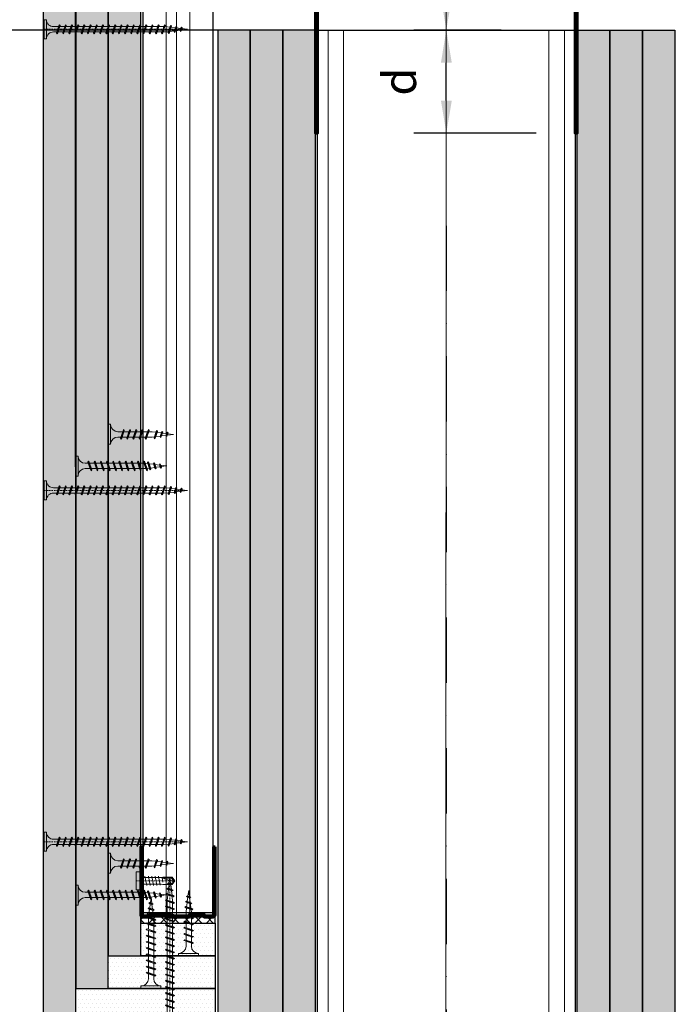
# Model space of a CAD drawing. Units: inches. Extents: x -24020 to 84410, y -44097 to 7608.
# Drawn here: x 3965 to 4217, y -26954 to -26576 of the extents above; entities that cross this region are included whole.
import ezdxf
from ezdxf import colors
from ezdxf.entities.mleader import LeaderData, LeaderLine
from ezdxf.math import Vec2, Vec3

# ---------------------------------------------------------------- set-up
doc = ezdxf.new("R2010")
doc.units = ezdxf.units.IN
doc.header["$MEASUREMENT"] = 0
doc.linetypes.add('AUSGEZOGEN', pattern=[0])
doc.linetypes.add('DASHDOT', pattern=[1, 0.5, -0.25, 0, -0.25])
for name, color, linetype, lineweight in [('S_AXE', 103, 'DASHDOT', 13), ('S_IZOLATIE', 50, 'Continuous', 15), ('S_PIESA 2', 11, 'Continuous', 25), ('S_PIESA 3', 107, 'Continuous', 60), ('S_PIESA 5', 40, 'Continuous', 60), ('S_PLACI NIDA', 1, 'Continuous', 30), ('S_PROFIL 1', 170, 'Continuous', 60), ('S_PROFIL 2', 252, 'Continuous', 60), ('S_SURUBURI DIBLURI', 30, 'Continuous', 18), ('S_TEXT', 7, 'Continuous', 13)]:
    doc.layers.add(name, color=color, linetype=linetype, lineweight=lineweight)
doc.styles.add('1_5 RUBRIK', font='txt', dxfattribs={"height": 12.75})
doc.linetypes.add('BATTING', pattern='A,0.0001,-0.1,[134,ltypeshp.shx,S=0.1,R=0,X=-0.1,Y=0],-0.2,[134,ltypeshp.shx,S=0.1,R=180,X=0.1,Y=0],-0.1', length=0.4001)
doc.dimstyles.new('1_5 DIM', dxfattribs={"dimscale": 5, "dimtxt": 12.75, "dimasz": 2.5, "dimexe": 2.5, "dimexo": 3, "dimgap": 1, "dimtad": 1, "dimzin": 9, "dimdsep": 46, "dimtxsty": '1_5 RUBRIK', "dimcen": 2.5, "dimdle": 0.025, "dimclrt": 256, "dimazin": 2, "dimtfac": 1, "dimtix": 1, "dimtmove": 2, "dimatfit": 1, "dimfxl": 5, "dimtolj": 1, "dimtzin": 9, "dimarcsym": 0})
pattern_1 = [(0, (1500.9516, 0), (0.78125, 1.5625), [0, -1.5625])]

# ---------------------------------------------------------------- blocks, each defined once
blk = doc.blocks.new('NIDA Metal UW 80x100x80 0_8mm - s')
at = {"layer": 'S_PIESA 3'}
blk.add_lwpolyline([(1669.43, 1067.13), (1669.43, 1146.13), (1670.23, 1146.13), (1670.23, 1067.13, 0.414214), (1670.43, 1066.93), (1768.83, 1066.93, 0.414214), (1769.03, 1067.13), (1769.03, 1146.13), (1769.83, 1146.13), (1769.83, 1067.13, -0.414214), (1768.83, 1066.13), (1670.43, 1066.13, -0.414214)], format="xyb", close=True, dxfattribs=at)
blk = doc.blocks.new('*D547')
at = {"layer": 'Defpoints', "color": 0, "transparency": 16777216}
for p in [(3873.58, -26534.96), (4078.68, -26534.96), (4066.18, -26579.96)]:
    blk.add_point(p, dxfattribs=at)
at = {"layer": 'S_TEXT', "color": 0, "lineweight": -2, "transparency": 16777216}
for p, q in [((4063.68, -26534.96), (3861.08, -26534.96)), ((3873.58, -26567.46), (3873.58, -26547.46)), ((4051.18, -26579.96), (3861.08, -26579.96))]:
    blk.add_line(p, q, dxfattribs=at)
at = {"layer": 'S_TEXT', "color": 0, "transparency": 16777216}
for points in [[(3871.49, -26547.46), (3875.66, -26547.46), (3873.58, -26534.96)], [(3871.49, -26567.46), (3875.66, -26567.46), (3873.58, -26579.96)]]:
    blk.add_solid(points, dxfattribs=at)
at = {"layer": 'S_TEXT', "lineweight": 13, "transparency": 16777216, "insert": (3859.62, -26557.46), "char_height": 12.75, "attachment_point": 5, "rotation": 90, "style": '1_5 RUBRIK'}
blk.add_mtext('\\A1;c', dxfattribs=at)
blk = doc.blocks.new('*D548')
at = {"layer": 'Defpoints', "color": 0, "transparency": 16777216}
for p in [(3873.58, -26579.96), (4013.77, -26579.96), (4066.18, -26970.08)]:
    blk.add_point(p, dxfattribs=at)
at = {"layer": 'S_TEXT', "color": 0, "lineweight": -2, "transparency": 16777216}
for p, q in [((3998.77, -26579.96), (3861.08, -26579.96)), ((3873.58, -26957.58), (3873.58, -26592.46)), ((4051.18, -26970.08), (3861.08, -26970.08))]:
    blk.add_line(p, q, dxfattribs=at)
at = {"layer": 'S_TEXT', "color": 0, "transparency": 16777216}
for points in [[(3871.49, -26592.46), (3875.66, -26592.46), (3873.58, -26579.96)], [(3871.49, -26957.58), (3875.66, -26957.58), (3873.58, -26970.08)]]:
    blk.add_solid(points, dxfattribs=at)
at = {"layer": 'S_TEXT', "lineweight": 13, "transparency": 16777216, "insert": (3813.01, -26757.46), "char_height": 12.75, "width": 1810.0941, "attachment_point": 5, "rotation": 90, "style": '1_5 RUBRIK'}
blk.add_mtext('\\A1;>300mm\\PNu se vor fixa\\P placile NIDA de structura \\Pmetalica a peretelui', dxfattribs=at)
blk = doc.blocks.new('*D549')
at = {"layer": 'Defpoints', "color": 0, "transparency": 16777216}
for p in [(4128.88, -26540.46), (4164.86, -26540.46), (4164.86, -26579.96)]:
    blk.add_point(p, dxfattribs=at)
at = {"layer": 'S_TEXT', "color": 0, "lineweight": -2, "transparency": 16777216}
for p, q in [((4149.86, -26540.46), (4116.38, -26540.46)), ((4128.88, -26567.46), (4128.88, -26552.96)), ((4149.86, -26579.96), (4116.38, -26579.96))]:
    blk.add_line(p, q, dxfattribs=at)
at = {"layer": 'S_TEXT', "color": 0, "transparency": 16777216}
for points in [[(4126.8, -26552.96), (4130.97, -26552.96), (4128.88, -26540.46)], [(4126.8, -26567.46), (4130.97, -26567.46), (4128.88, -26579.96)]]:
    blk.add_solid(points, dxfattribs=at)
at = {"layer": 'S_TEXT', "lineweight": 13, "transparency": 16777216, "insert": (4109.79, -26560.21), "char_height": 12.75, "attachment_point": 5, "rotation": 90, "style": '1_5 RUBRIK'}
blk.add_mtext('\\A1;c', dxfattribs=at)
blk = doc.blocks.new('*D550')
at = {"layer": 'Defpoints', "color": 0, "transparency": 16777216}
for p in [(4128.88, -26579.96), (4164.86, -26579.96), (4178.28, -26619.46)]:
    blk.add_point(p, dxfattribs=at)
at = {"layer": 'S_TEXT', "color": 0, "lineweight": -2, "transparency": 16777216}
for p, q in [((4149.86, -26579.96), (4116.38, -26579.96)), ((4128.88, -26606.96), (4128.88, -26592.46)), ((4163.28, -26619.46), (4116.38, -26619.46))]:
    blk.add_line(p, q, dxfattribs=at)
at = {"layer": 'S_TEXT', "color": 0, "transparency": 16777216}
for points in [[(4126.8, -26592.46), (4130.97, -26592.46), (4128.88, -26579.96)], [(4126.8, -26606.96), (4130.97, -26606.96), (4128.88, -26619.46)]]:
    blk.add_solid(points, dxfattribs=at)
at = {"layer": 'S_TEXT', "lineweight": 13, "transparency": 16777216, "insert": (4110.91, -26599.71), "char_height": 12.75, "attachment_point": 5, "rotation": 90, "style": '1_5 RUBRIK'}
blk.add_mtext('\\A1;d', dxfattribs=at)
blk = doc.blocks.new('*D551')
at = {"layer": 'Defpoints', "color": 0, "transparency": 16777216}
for p in [(3951.43, -26579.96), (4053.68, -26579.96), (3986.68, -26959.96)]:
    blk.add_point(p, dxfattribs=at)
at = {"layer": 'S_TEXT', "color": 0, "lineweight": -2, "transparency": 16777216}
for p, q in [((4038.68, -26579.96), (3938.93, -26579.96)), ((3951.43, -26947.46), (3951.43, -26592.46)), ((3971.68, -26959.96), (3938.93, -26959.96))]:
    blk.add_line(p, q, dxfattribs=at)
at = {"layer": 'S_TEXT', "color": 0, "transparency": 16777216}
for points in [[(3949.34, -26592.46), (3953.51, -26592.46), (3951.43, -26579.96)], [(3949.34, -26947.46), (3953.51, -26947.46), (3951.43, -26959.96)]]:
    blk.add_solid(points, dxfattribs=at)
at = {"layer": 'S_TEXT', "lineweight": 13, "transparency": 16777216, "insert": (3907.21, -26757.09), "char_height": 12.75, "attachment_point": 5, "rotation": 90, "style": '1_5 RUBRIK'}
blk.add_mtext('\\A1;Suprapunere placari\\Pcu gips-carton\\Pmin 300 mm', dxfattribs=at)
blk = doc.blocks.new('AF 212x25')
at = {"layer": 'S_SURUBURI DIBLURI', "linetype": 'AUSGEZOGEN', "lineweight": 13}
for p, q in [((64435.2, -14724.2), (64436.11, -14724.2)), ((64435.2, -14731.84), (64435.2, -14724.2)), ((64436.11, -14724.2), (64436.11, -14731.84)), ((64436.11, -14724.31), (64436.11, -14724.2)), ((64438.85, -14727.05), (64451.98, -14727.05)), ((64439.91, -14729.54), (64440.88, -14726.67)), ((64440.17, -14729.9), (64441.09, -14726.25)), ((64441.35, -14726.6), (64440.39, -14729.47)), ((64441.09, -14726.25), (64440.88, -14726.67)), ((64441.09, -14726.25), (64441.35, -14726.6)), ((64441.2, -14727.05), (64443.12, -14727.05)), ((64442.28, -14729.54), (64443.25, -14726.67)), ((64442.55, -14729.9), (64443.46, -14726.25)), ((64443.73, -14726.6), (64442.76, -14729.47)), ((64443.46, -14726.25), (64443.25, -14726.67)), ((64443.46, -14726.25), (64443.73, -14726.6)), ((64444.66, -14729.54), (64445.62, -14726.67)), ((64444.92, -14729.9), (64445.83, -14726.25)), ((64446.1, -14726.6), (64445.14, -14729.47)), ((64445.83, -14726.25), (64445.62, -14726.67)), ((64445.83, -14726.25), (64446.1, -14726.6)), ((64445.95, -14727.05), (64447.87, -14727.05)), ((64447.03, -14729.54), (64448, -14726.67)), ((64447.29, -14729.9), (64448.21, -14726.25)), ((64448.47, -14726.6), (64447.51, -14729.47)), ((64448.21, -14726.25), (64448, -14726.67)), ((64448.21, -14726.25), (64448.47, -14726.6)), ((64449.4, -14729.54), (64450.37, -14726.67)), ((64449.67, -14729.9), (64450.58, -14726.25)), ((64450.85, -14726.6), (64449.88, -14729.47)), ((64450.58, -14726.25), (64450.37, -14726.67)), ((64450.58, -14726.25), (64450.85, -14726.6)), ((64451.98, -14727.05), (64453.49, -14727.24)), ((64452.78, -14729.35), (64453.57, -14726.99)), ((64453.78, -14726.57), (64453.04, -14729.71)), ((64453.26, -14729.27), (64454.05, -14726.92)), ((64453.78, -14726.57), (64453.57, -14726.99)), ((64453.78, -14726.57), (64454.05, -14726.92)), ((64453.92, -14727.29), (64455.55, -14727.5)), ((64455.61, -14727.32), (64455.07, -14728.92)), ((64455.34, -14729.28), (64455.82, -14726.91)), ((64456.08, -14727.26), (64455.55, -14728.84)), ((64455.82, -14726.91), (64455.61, -14727.32)), ((64455.82, -14726.91), (64456.08, -14727.26)), ((64457.63, -14728.85), (64457.86, -14727.21)), ((64457.86, -14727.21), (64457.66, -14727.63)), ((64457.86, -14727.21), (64458.13, -14727.56)), ((64438.85, -14729.1), (64451.98, -14729.1)), ((64440.17, -14729.9), (64439.91, -14729.54)), ((64440.17, -14729.9), (64440.39, -14729.47)), ((64440.51, -14729.1), (64442.43, -14729.1)), ((64442.55, -14729.9), (64442.28, -14729.54)), ((64442.55, -14729.9), (64442.76, -14729.47)), ((64444.92, -14729.9), (64444.66, -14729.54)), ((64444.92, -14729.9), (64445.14, -14729.47)), ((64445.26, -14729.1), (64447.18, -14729.1)), ((64447.29, -14729.9), (64447.03, -14729.54)), ((64447.29, -14729.9), (64447.51, -14729.47)), ((64449.67, -14729.9), (64449.4, -14729.54)), ((64449.67, -14729.9), (64449.88, -14729.47)), ((64452.9, -14728.99), (64451.86, -14729.12)), ((64453.04, -14729.71), (64452.78, -14729.35)), ((64453.04, -14729.71), (64453.26, -14729.27)), ((64455.14, -14728.71), (64453.37, -14728.93)), ((64455.34, -14729.28), (64455.07, -14728.92)), ((64455.34, -14729.28), (64455.55, -14728.84)), ((64455.62, -14728.65), (64457.39, -14728.43)), ((64455.99, -14727.55), (64457.61, -14727.75)), ((64457.37, -14728.49), (64457.66, -14727.63)), ((64457.63, -14728.85), (64457.37, -14728.49)), ((64457.63, -14728.85), (64457.84, -14728.42)), ((64458.13, -14727.56), (64457.84, -14728.42)), ((64460.2, -14728.08), (64457.86, -14728.37)), ((64458.05, -14727.81), (64460.2, -14728.08))]:
    blk.add_line(p, q, dxfattribs=at)
at = {"layer": 'S_SURUBURI DIBLURI', "linetype": 'Continuous', "lineweight": 0}
blk.add_line((64436.11, -14731.84), (64435.2, -14731.84), dxfattribs=at)
at = {"layer": 'S_SURUBURI DIBLURI', "linetype": 'AUSGEZOGEN', "lineweight": 13}
for centre, start, end in [((64438.85, -14724.31), 180, 270), ((64438.85, -14731.84), 90, 180)]:
    blk.add_arc(centre, 2.74, start, end, dxfattribs=at)
blk = doc.blocks.new('Profil NIDA standard UD 30 - s')
at = {"layer": 'S_PIESA 5'}
blk.add_lwpolyline([(-76.98, 846.53), (-76.98, 820.53, 0.414214), (-75.98, 819.53), (-72.98, 819.53), (-72.18, 820.33), (-67.78, 820.33), (-66.98, 819.53), (-58.48, 819.53), (-57.68, 820.33), (-53.28, 820.33), (-52.48, 819.53), (-49.48, 819.53, 0.414214), (-48.48, 820.53), (-48.48, 846.53), (-49.08, 846.53), (-49.08, 820.53, -0.414214), (-49.48, 820.13), (-52.23, 820.13), (-53.03, 820.93), (-57.93, 820.93), (-58.73, 820.13), (-66.73, 820.13), (-67.53, 820.93), (-72.43, 820.93), (-73.23, 820.13), (-75.98, 820.13, -0.414214), (-76.38, 820.53), (-76.38, 846.53)], format="xyb", close=True, dxfattribs=at)
blk = doc.blocks.new('FLAT HEAD 4.2X13')
at = {"layer": 'S_AXE'}
blk.add_line((23170.21, 3694.55), (23155.45, 3694.55), dxfattribs=at)
at = {"layer": 'S_SURUBURI DIBLURI', "flags": 128}
blk.add_lwpolyline([(23170.21, 3698), (23170.21, 3691.1), (23170.21, 3691.1), (23170.21, 3691.1), (23170.21, 3691.1), (23168.45, 3691.1), (23168.45, 3698)], close=True, dxfattribs=at)
for points in [[(23168.45, 3692.73, 0.414214), (23167.95, 3693.23), (23160.58, 3693.23), (23159.99, 3693.15), (23156.43, 3693.15), (23155.45, 3694.55), (23156.43, 3695.95), (23159.99, 3695.95), (23160.64, 3695.87), (23167.95, 3695.87, 0.414214), (23168.45, 3696.37)], [(23156.43, 3695.95, -0.520567), (23155.45, 3694.55)], [(23160.58, 3693.23, 0.126438), (23155.45, 3694.55)]]:
    blk.add_lwpolyline(points, format="xyb", dxfattribs=at)
for points in [[(23160.06, 3693.5), (23156.61, 3693.5), (23155.88, 3694.54)], [(23156.61, 3693.5), (23156.43, 3693.15)], [(23160.31, 3693.38), (23159.99, 3695.05)], [(23161.66, 3692.84), (23161.03, 3696.23)], [(23162.29, 3696.3), (23162.94, 3692.8)], [(23163.59, 3696.3), (23164.24, 3692.8)], [(23164.89, 3696.3), (23165.54, 3692.8)], [(23166.19, 3696.3), (23166.84, 3692.8)], [(23167.61, 3694.3), (23167.49, 3696.3)]]:
    blk.add_lwpolyline(points, dxfattribs=at)
blk = doc.blocks.new('AF 212x35')
at = {"layer": 'S_SURUBURI DIBLURI', "linetype": 'AUSGEZOGEN', "lineweight": 13}
for p, q in [((64435.2, -14672.37), (64436.11, -14672.37)), ((64435.2, -14680.01), (64435.2, -14672.37)), ((64436.11, -14672.37), (64436.11, -14680.01)), ((64436.11, -14672.48), (64436.11, -14672.37)), ((64440.17, -14678.07), (64441.09, -14674.42)), ((64441.09, -14674.42), (64440.88, -14674.84)), ((64441.09, -14674.42), (64441.35, -14674.77)), ((64442.55, -14678.07), (64443.46, -14674.42)), ((64443.46, -14674.42), (64443.25, -14674.84)), ((64443.46, -14674.42), (64443.73, -14674.77)), ((64444.92, -14678.07), (64445.83, -14674.42)), ((64445.83, -14674.42), (64445.62, -14674.84)), ((64445.83, -14674.42), (64446.1, -14674.77)), ((64447.29, -14678.07), (64448.21, -14674.42)), ((64448.21, -14674.42), (64448, -14674.84)), ((64448.21, -14674.42), (64448.47, -14674.77)), ((64449.67, -14678.07), (64450.58, -14674.42)), ((64450.58, -14674.42), (64450.37, -14674.84)), ((64450.58, -14674.42), (64450.85, -14674.77)), ((64452.04, -14678.07), (64452.95, -14674.42)), ((64452.95, -14674.42), (64452.74, -14674.84)), ((64452.95, -14674.42), (64453.22, -14674.77)), ((64454.41, -14678.07), (64455.32, -14674.42)), ((64455.32, -14674.42), (64455.12, -14674.84)), ((64455.32, -14674.42), (64455.59, -14674.77)), ((64456.78, -14678.07), (64457.7, -14674.42)), ((64457.7, -14674.42), (64457.49, -14674.84)), ((64457.7, -14674.42), (64457.96, -14674.77)), ((64459.16, -14678.07), (64460.07, -14674.42)), ((64460.07, -14674.42), (64459.86, -14674.84)), ((64460.07, -14674.42), (64460.34, -14674.77)), ((64461.53, -14678.07), (64462.44, -14674.42)), ((64462.44, -14674.42), (64462.23, -14674.84)), ((64462.44, -14674.42), (64462.71, -14674.77)), ((64438.85, -14675.22), (64454.99, -14675.22)), ((64438.85, -14677.27), (64454.3, -14677.27)), ((64439.91, -14677.71), (64440.88, -14674.84)), ((64440.17, -14678.07), (64439.91, -14677.71)), ((64440.17, -14678.07), (64440.39, -14677.64)), ((64441.35, -14674.77), (64440.39, -14677.64)), ((64440.51, -14677.27), (64442.43, -14677.27)), ((64441.2, -14675.22), (64443.12, -14675.22)), ((64442.28, -14677.71), (64443.25, -14674.84)), ((64442.55, -14678.07), (64442.28, -14677.71)), ((64442.55, -14678.07), (64442.76, -14677.64)), ((64443.73, -14674.77), (64442.76, -14677.64)), ((64444.66, -14677.71), (64445.62, -14674.84)), ((64444.92, -14678.07), (64444.66, -14677.71)), ((64444.92, -14678.07), (64445.14, -14677.64)), ((64446.1, -14674.77), (64445.14, -14677.64)), ((64445.26, -14677.27), (64447.18, -14677.27)), ((64445.95, -14675.22), (64447.87, -14675.22)), ((64447.03, -14677.71), (64448, -14674.84)), ((64447.29, -14678.07), (64447.03, -14677.71)), ((64447.29, -14678.07), (64447.51, -14677.64)), ((64448.47, -14674.77), (64447.51, -14677.64)), ((64449.4, -14677.71), (64450.37, -14674.84)), ((64449.67, -14678.07), (64449.4, -14677.71)), ((64449.67, -14678.07), (64449.88, -14677.64)), ((64450.85, -14674.77), (64449.88, -14677.64)), ((64450, -14677.27), (64451.92, -14677.27)), ((64450.69, -14675.22), (64452.61, -14675.22)), ((64451.78, -14677.71), (64452.74, -14674.84)), ((64452.04, -14678.07), (64451.78, -14677.71)), ((64452.04, -14678.07), (64452.25, -14677.64)), ((64453.22, -14674.77), (64452.25, -14677.64)), ((64454.15, -14677.71), (64455.12, -14674.84)), ((64454.41, -14678.07), (64454.15, -14677.71)), ((64454.41, -14678.07), (64454.63, -14677.64)), ((64455.59, -14674.77), (64454.63, -14677.64)), ((64454.75, -14677.27), (64456.67, -14677.27)), ((64455.44, -14675.22), (64457.36, -14675.22)), ((64456.52, -14677.71), (64457.49, -14674.84)), ((64456.78, -14678.07), (64456.52, -14677.71)), ((64456.78, -14678.07), (64457, -14677.64)), ((64457.96, -14674.77), (64457, -14677.64)), ((64457.12, -14677.27), (64459.04, -14677.27)), ((64457.81, -14675.22), (64459.73, -14675.22)), ((64458.9, -14677.71), (64459.86, -14674.84)), ((64459.16, -14678.07), (64458.9, -14677.71)), ((64459.16, -14678.07), (64459.37, -14677.64)), ((64460.34, -14674.77), (64459.37, -14677.64)), ((64459.5, -14677.27), (64461.42, -14677.27)), ((64460.19, -14675.22), (64461.98, -14675.22)), ((64461.27, -14677.71), (64462.23, -14674.84)), ((64461.53, -14678.07), (64461.27, -14677.71)), ((64461.53, -14678.07), (64461.75, -14677.64)), ((64462.71, -14674.77), (64461.75, -14677.64)), ((64462.9, -14677.16), (64461.86, -14677.29)), ((64461.98, -14675.22), (64463.49, -14675.41)), ((64462.78, -14677.52), (64463.57, -14675.16)), ((64463.04, -14677.88), (64462.78, -14677.52)), ((64463.78, -14674.74), (64463.04, -14677.88)), ((64463.04, -14677.88), (64463.26, -14677.44)), ((64463.26, -14677.44), (64464.05, -14675.09)), ((64465.14, -14676.88), (64463.37, -14677.1)), ((64463.78, -14674.74), (64463.57, -14675.16)), ((64463.78, -14674.74), (64464.05, -14675.09)), ((64463.92, -14675.46), (64465.55, -14675.67)), ((64465.61, -14675.49), (64465.07, -14677.09)), ((64465.34, -14677.45), (64465.07, -14677.09)), ((64465.34, -14677.45), (64465.82, -14675.08)), ((64465.34, -14677.45), (64465.55, -14677.01)), ((64466.08, -14675.43), (64465.55, -14677.01)), ((64465.82, -14675.08), (64465.61, -14675.49)), ((64465.62, -14676.82), (64467.39, -14676.6)), ((64465.82, -14675.08), (64466.08, -14675.43)), ((64465.99, -14675.72), (64467.61, -14675.92)), ((64467.37, -14676.66), (64467.66, -14675.8)), ((64467.63, -14677.02), (64467.37, -14676.66)), ((64467.63, -14677.02), (64467.86, -14675.38)), ((64467.63, -14677.02), (64467.84, -14676.59)), ((64467.86, -14675.38), (64467.66, -14675.8)), ((64468.13, -14675.73), (64467.84, -14676.59)), ((64467.86, -14675.38), (64468.13, -14675.73)), ((64470.2, -14676.25), (64467.86, -14676.54)), ((64468.05, -14675.98), (64470.2, -14676.25))]:
    blk.add_line(p, q, dxfattribs=at)
at = {"layer": 'S_SURUBURI DIBLURI', "linetype": 'Continuous', "lineweight": 0}
blk.add_line((64436.11, -14680.01), (64435.2, -14680.01), dxfattribs=at)
at = {"layer": 'S_SURUBURI DIBLURI', "linetype": 'AUSGEZOGEN', "lineweight": 13}
for centre, start, end in [((64438.85, -14672.48), 180, 270), ((64438.85, -14680.01), 90, 180)]:
    blk.add_arc(centre, 2.74, start, end, dxfattribs=at)
blk = doc.blocks.new('AF 212 3.5x55')
at = {"layer": 'S_AXE'}
blk.add_line((-19398.03, 10474.36), (-19398.03, 10529.36), dxfattribs=at)
at = {"layer": 'S_SURUBURI DIBLURI'}
for p, q in [((-19401.68, 10528.45), (-19401.68, 10529.36)), ((-19401.68, 10529.36), (-19394.38, 10529.36)), ((-19394.38, 10528.45), (-19401.68, 10528.45)), ((-19394.38, 10529.36), (-19394.38, 10528.45)), ((-19399.78, 10524.36), (-19399.44, 10524.62)), ((-19399.44, 10524.62), (-19396.68, 10523.69)), ((-19399.06, 10525.71), (-19399.06, 10483.59)), ((-19397.01, 10525.71), (-19397.01, 10483.59)), ((-19399.78, 10524.36), (-19399.36, 10524.16)), ((-19399.78, 10524.36), (-19396.28, 10523.49)), ((-19399.78, 10521.99), (-19399.44, 10522.24)), ((-19399.78, 10521.99), (-19399.36, 10521.78)), ((-19399.78, 10521.99), (-19396.28, 10521.12)), ((-19399.44, 10522.24), (-19396.68, 10521.32)), ((-19396.62, 10523.23), (-19399.36, 10524.16)), ((-19396.62, 10520.86), (-19399.36, 10521.78)), ((-19396.28, 10523.49), (-19396.68, 10523.69)), ((-19396.28, 10521.12), (-19396.68, 10521.32)), ((-19396.28, 10523.49), (-19396.62, 10523.23)), ((-19396.28, 10521.12), (-19396.62, 10520.86)), ((-19399.78, 10519.62), (-19399.44, 10519.87)), ((-19399.78, 10519.62), (-19399.36, 10519.41)), ((-19399.78, 10519.62), (-19396.28, 10518.74)), ((-19399.78, 10517.24), (-19399.44, 10517.5)), ((-19399.78, 10517.24), (-19399.36, 10517.04)), ((-19399.78, 10517.24), (-19396.28, 10516.37)), ((-19399.44, 10519.87), (-19396.68, 10518.94)), ((-19399.44, 10517.5), (-19396.68, 10516.57)), ((-19396.62, 10518.49), (-19399.36, 10519.41)), ((-19396.62, 10516.11), (-19399.36, 10517.04)), ((-19396.28, 10518.74), (-19396.68, 10518.94)), ((-19396.28, 10518.74), (-19396.62, 10518.49)), ((-19399.78, 10514.87), (-19399.44, 10515.12)), ((-19399.78, 10514.87), (-19399.36, 10514.66)), ((-19399.78, 10514.87), (-19396.28, 10514)), ((-19399.44, 10515.12), (-19396.68, 10514.2)), ((-19396.62, 10513.74), (-19399.36, 10514.66)), ((-19396.28, 10516.37), (-19396.68, 10516.57)), ((-19396.28, 10514), (-19396.68, 10514.2)), ((-19396.28, 10516.37), (-19396.62, 10516.11)), ((-19396.28, 10514), (-19396.62, 10513.74)), ((-19399.78, 10512.5), (-19399.44, 10512.75)), ((-19399.78, 10512.5), (-19399.36, 10512.29)), ((-19399.78, 10512.5), (-19396.28, 10511.62)), ((-19399.78, 10510.13), (-19399.44, 10510.38)), ((-19399.78, 10510.13), (-19399.36, 10509.92)), ((-19399.78, 10510.13), (-19396.28, 10509.25)), ((-19399.44, 10512.75), (-19396.68, 10511.82)), ((-19399.44, 10510.38), (-19396.68, 10509.45)), ((-19396.62, 10511.37), (-19399.36, 10512.29)), ((-19396.62, 10508.99), (-19399.36, 10509.92)), ((-19396.28, 10511.62), (-19396.68, 10511.82)), ((-19396.28, 10509.25), (-19396.68, 10509.45)), ((-19396.28, 10511.62), (-19396.62, 10511.37)), ((-19399.78, 10507.75), (-19399.44, 10508)), ((-19399.78, 10507.75), (-19399.36, 10507.55)), ((-19399.78, 10507.75), (-19396.28, 10506.88)), ((-19399.78, 10505.38), (-19399.44, 10505.63)), ((-19399.44, 10508), (-19396.68, 10507.08)), ((-19399.44, 10505.63), (-19396.68, 10504.7)), ((-19396.62, 10506.62), (-19399.36, 10507.55)), ((-19396.28, 10506.88), (-19396.68, 10507.08)), ((-19396.28, 10509.25), (-19396.62, 10508.99)), ((-19396.28, 10506.88), (-19396.62, 10506.62)), ((-19399.78, 10505.38), (-19399.36, 10505.17)), ((-19399.78, 10505.38), (-19396.28, 10504.5)), ((-19399.78, 10503.01), (-19399.44, 10503.26)), ((-19399.78, 10503.01), (-19399.36, 10502.8)), ((-19399.78, 10503.01), (-19396.28, 10502.13)), ((-19399.44, 10503.26), (-19396.68, 10502.33)), ((-19396.62, 10504.25), (-19399.36, 10505.17)), ((-19396.62, 10501.88), (-19399.36, 10502.8)), ((-19396.28, 10504.5), (-19396.68, 10504.7)), ((-19396.28, 10502.13), (-19396.68, 10502.33)), ((-19396.28, 10504.5), (-19396.62, 10504.25)), ((-19396.28, 10502.13), (-19396.62, 10501.88)), ((-19399.78, 10500.63), (-19399.44, 10500.89)), ((-19399.78, 10500.63), (-19399.36, 10500.43)), ((-19399.78, 10500.63), (-19396.28, 10499.76)), ((-19399.78, 10498.26), (-19399.44, 10498.51)), ((-19399.78, 10498.26), (-19399.36, 10498.05)), ((-19399.78, 10498.26), (-19396.28, 10497.39)), ((-19399.44, 10500.89), (-19396.68, 10499.96)), ((-19399.44, 10498.51), (-19396.68, 10497.59)), ((-19396.62, 10499.5), (-19399.36, 10500.43)), ((-19396.62, 10497.13), (-19399.36, 10498.05)), ((-19396.28, 10499.76), (-19396.68, 10499.96)), ((-19396.28, 10499.76), (-19396.62, 10499.5)), ((-19399.78, 10495.89), (-19399.44, 10496.14)), ((-19399.78, 10495.89), (-19399.36, 10495.68)), ((-19399.78, 10495.89), (-19396.28, 10495.01)), ((-19399.44, 10496.14), (-19396.68, 10495.21)), ((-19396.62, 10494.76), (-19399.36, 10495.68)), ((-19396.28, 10497.39), (-19396.68, 10497.59)), ((-19396.28, 10495.01), (-19396.68, 10495.21)), ((-19396.28, 10497.39), (-19396.62, 10497.13)), ((-19396.28, 10495.01), (-19396.62, 10494.76)), ((-19399.78, 10493.52), (-19399.44, 10493.77)), ((-19399.78, 10493.52), (-19399.36, 10493.31)), ((-19399.78, 10493.52), (-19396.28, 10492.64)), ((-19399.78, 10491.14), (-19399.44, 10491.39)), ((-19399.78, 10491.14), (-19399.36, 10490.94)), ((-19399.78, 10491.14), (-19396.28, 10490.27)), ((-19399.44, 10493.77), (-19396.68, 10492.84)), ((-19399.44, 10491.39), (-19396.68, 10490.47)), ((-19396.62, 10492.38), (-19399.36, 10493.31)), ((-19396.62, 10490.01), (-19399.36, 10490.94)), ((-19396.28, 10492.64), (-19396.68, 10492.84)), ((-19396.28, 10490.27), (-19396.68, 10490.47)), ((-19396.28, 10492.64), (-19396.62, 10492.38)), ((-19399.78, 10488.77), (-19399.44, 10489.02)), ((-19399.78, 10488.77), (-19399.36, 10488.56)), ((-19399.78, 10488.77), (-19396.28, 10487.89)), ((-19399.44, 10489.02), (-19396.68, 10488.09)), ((-19396.62, 10487.64), (-19399.36, 10488.56)), ((-19396.28, 10487.89), (-19396.68, 10488.09)), ((-19396.28, 10490.27), (-19396.62, 10490.01)), ((-19396.28, 10487.89), (-19396.62, 10487.64)), ((-19399.78, 10486.4), (-19399.44, 10486.65)), ((-19399.78, 10486.4), (-19399.36, 10486.19)), ((-19399.78, 10486.4), (-19396.28, 10485.52)), ((-19399.78, 10484.02), (-19399.44, 10484.28)), ((-19399.78, 10484.02), (-19399.36, 10483.82)), ((-19399.78, 10484.02), (-19396.28, 10483.15)), ((-19399.44, 10486.65), (-19396.68, 10485.72)), ((-19399.44, 10484.28), (-19396.68, 10483.35)), ((-19396.62, 10485.27), (-19399.36, 10486.19)), ((-19396.62, 10482.89), (-19399.36, 10483.82)), ((-19398.94, 10481.66), (-19399.05, 10483.59)), ((-19397.01, 10483.02), (-19397.19, 10481.07)), ((-19396.28, 10485.52), (-19396.68, 10485.72)), ((-19396.28, 10483.15), (-19396.68, 10483.35)), ((-19396.28, 10485.52), (-19396.62, 10485.27)), ((-19396.28, 10483.15), (-19396.62, 10482.89)), ((-19399.66, 10481.51), (-19399.3, 10481.78)), ((-19396.53, 10480.77), (-19399.66, 10481.51)), ((-19399.66, 10481.51), (-19399.23, 10481.3)), ((-19399.3, 10481.78), (-19396.94, 10480.98)), ((-19399.24, 10479.22), (-19398.87, 10479.48)), ((-19399.24, 10479.22), (-19396.86, 10478.74)), ((-19399.24, 10479.22), (-19398.8, 10479.01)), ((-19399.23, 10481.3), (-19396.87, 10480.51)), ((-19398.66, 10479.41), (-19398.89, 10481.18)), ((-19397.28, 10478.95), (-19398.87, 10479.48)), ((-19397.25, 10480.63), (-19397.45, 10479.01)), ((-19396.53, 10480.77), (-19396.94, 10480.98)), ((-19396.53, 10480.77), (-19396.87, 10480.51)), ((-19398.81, 10476.93), (-19398.44, 10477.19)), ((-19398.81, 10476.93), (-19397.17, 10476.69)), ((-19398.81, 10476.93), (-19398.37, 10476.71)), ((-19397.21, 10478.47), (-19398.8, 10479.01)), ((-19398.6, 10478.94), (-19398.38, 10477.17)), ((-19398.44, 10477.19), (-19397.58, 10476.9)), ((-19397.52, 10476.43), (-19398.37, 10476.71)), ((-19398.03, 10474.36), (-19398.32, 10476.7)), ((-19397.76, 10476.51), (-19398.03, 10474.36)), ((-19397.51, 10478.57), (-19397.71, 10476.94)), ((-19397.17, 10476.69), (-19397.58, 10476.9)), ((-19397.17, 10476.69), (-19397.52, 10476.43)), ((-19396.86, 10478.74), (-19397.28, 10478.95)), ((-19396.86, 10478.74), (-19397.21, 10478.47))]:
    blk.add_line(p, q, dxfattribs=at)
for centre, start, end in [((-19401.65, 10525.85), 356.8936, 90.6536), ((-19394.41, 10525.85), 89.3464, 183.1064)]:
    blk.add_arc(centre, 2.6, start, end, dxfattribs=at)

msp = doc.modelspace()

# ---------------------------------------------------------------- hatches: boundary and pattern name
at = {"layer": 'S_PIESA 2', "lineweight": 9}
h = msp.add_hatch(dxfattribs=at)
h.set_pattern_fill('ANSI37', color=256, scale=25, angle=180)
h.set_pattern_definition([(225, (4466.8498, -31190.303), (2.2097087, -2.2097087), []), (315, (4466.8498, -31190.303), (2.2097087, 2.2097087), [])])
h.paths.add_polyline_path([(4011.684, -26920.211), (4011.684, -26922.461), (4040.184, -26922.461), (4040.184, -26920.211)])
at = {"layer": 'S_PLACI NIDA', "lineweight": 9}
h = msp.add_hatch(dxfattribs=at)
h.set_pattern_fill('DOTS', color=256, scale=25)
h.set_pattern_definition(pattern_1)
h.paths.add_polyline_path([(3986.684, -26959.961), (3974.184, -26959.961), (3974.167, -26534.961), (3986.667, -26534.961)])
h = msp.add_hatch(dxfattribs=at)
h.set_pattern_fill('DOTS', color=256, scale=25)
h.set_pattern_definition(pattern_1)
h.paths.add_polyline_path([(3999.167, -26947.461), (3986.667, -26947.461), (3986.676, -26534.961), (3999.176, -26534.961)])
h = msp.add_hatch(dxfattribs=at)
h.set_pattern_fill('DOTS', color=256, scale=25)
h.set_pattern_definition(pattern_1)
h.paths.add_polyline_path([(4011.667, -26934.961), (3999.167, -26934.961), (3999.167, -26534.961), (4011.667, -26534.961)])
h = msp.add_hatch(dxfattribs=at)
h.set_pattern_fill('DOTS', color=256, scale=25)
h.set_pattern_definition(pattern_1)
h.paths.add_polyline_path([(4041.184, -27125.7), (4053.684, -27125.7), (4053.684, -26579.961), (4041.184, -26579.961)])
h = msp.add_hatch(dxfattribs=at)
h.set_pattern_fill('DOTS', color=256, scale=25)
h.set_pattern_definition(pattern_1)
h.paths.add_polyline_path([(4053.684, -27125.7), (4066.184, -27125.7), (4066.184, -26579.961), (4053.684, -26579.961)])
h = msp.add_hatch(dxfattribs=at)
h.set_pattern_fill('DOTS', color=256, scale=25)
h.set_pattern_definition(pattern_1)
h.paths.add_polyline_path([(4066.184, -27125.7), (4078.684, -27125.7), (4078.684, -26579.961), (4066.184, -26579.961)])
h = msp.add_hatch(dxfattribs=at)
h.set_pattern_fill('DOTS', color=256, scale=25)
h.set_pattern_definition(pattern_1)
h.paths.add_polyline_path([(4179.084, -27125.7), (4191.584, -27125.7), (4191.584, -26579.961), (4179.084, -26579.961)])
h = msp.add_hatch(dxfattribs=at)
h.set_pattern_fill('DOTS', color=256, scale=25)
h.set_pattern_definition(pattern_1)
h.paths.add_polyline_path([(4191.584, -27125.7), (4204.084, -27125.7), (4204.084, -26579.961), (4191.584, -26579.961)])
h = msp.add_hatch(dxfattribs=at)
h.set_pattern_fill('DOTS', color=256, scale=25)
h.set_pattern_definition(pattern_1)
h.paths.add_polyline_path([(4204.084, -27125.7), (4216.584, -27125.7), (4216.584, -26579.961), (4204.084, -26579.961)])
h = msp.add_hatch(dxfattribs=at)
h.set_pattern_fill('DOTS', color=256, scale=25)
h.set_pattern_definition(pattern_1)
h.paths.add_polyline_path([(4040.184, -26922.461), (4011.684, -26922.461), (4011.684, -26934.961), (4040.184, -26934.961)])
h = msp.add_hatch(dxfattribs=at)
h.set_pattern_fill('DOTS', color=256, scale=25)
h.set_pattern_definition(pattern_1)
h.paths.add_polyline_path([(4040.184, -26934.961), (3999.184, -26934.961), (3999.184, -26947.461), (4040.184, -26947.461)])
h = msp.add_hatch(dxfattribs=at)
h.set_pattern_fill('DOTS', color=256, scale=25)
h.set_pattern_definition(pattern_1)
h.paths.add_polyline_path([(4040.184, -26947.461), (3986.685, -26947.461), (3986.685, -26959.961), (4040.184, -26959.961)])

# ---------------------------------------------------------------- linework, layer by layer
at = {"layer": 'S_IZOLATIE', "linetype": 'BATTING', "lineweight": 13, "ltscale": 75}
msp.add_line((4128.7, -27125.7), (4128.884, -26541.061), dxfattribs=at)
at = {"layer": 'S_IZOLATIE', "linetype": 'BATTING', "lineweight": 13, "ltscale": 30}
msp.add_lwpolyline([(4025.383, -26919.611), (4025.383, -26537.811)], dxfattribs=at)
at = {"layer": 'S_PIESA 2', "lineweight": 25}
msp.add_lwpolyline([(4011.684, -26920.211), (4011.684, -26922.461), (4040.184, -26922.461), (4040.184, -26920.211)], close=True, dxfattribs=at)
at = {"layer": 'S_PIESA 5', "color": 5, "lineweight": 30}
msp.add_lwpolyline([(4012.417, -26539.083), (4012.434, -26918.382), (4039.434, -26918.382), (4039.417, -26539.083)], close=True, dxfattribs=at)
at = {"layer": 'S_PIESA 5', "color": 5, "linetype": 'Continuous', "lineweight": 15, "ltscale": 0.5}
msp.add_lwpolyline([(4030.417, -26539.083), (4030.434, -26918.382), (4021.434, -26918.382), (4021.417, -26539.083)], dxfattribs=at)
at = {"layer": 'S_PLACI NIDA'}
for points in [[(3974.184, -26534.961), (3974.184, -26959.961), (3986.684, -26959.961), (3986.667, -26534.961), (3974.184, -26534.961)], [(3986.684, -26534.961), (3986.684, -26947.461), (3999.184, -26947.461), (3999.167, -26534.961), (3986.684, -26534.961)], [(4011.684, -26934.961), (4011.667, -26534.961), (3999.167, -26534.961), (3999.184, -26934.961), (4011.684, -26934.961)], [(3999.184, -26540.458), (3999.184, -26934.961)], [(4053.684, -27125.7), (4053.684, -26579.961), (4041.184, -26579.961), (4041.184, -27125.7)], [(4066.184, -27125.7), (4066.184, -26579.961), (4053.684, -26579.961), (4053.684, -27125.7)], [(4078.684, -27125.7), (4078.684, -26579.961), (4066.184, -26579.961), (4066.184, -27125.7)], [(4179.084, -27125.7), (4179.084, -26579.961), (4191.584, -26579.961), (4191.584, -27125.7)], [(4191.584, -27125.7), (4191.584, -26579.961), (4204.084, -26579.961), (4204.084, -27125.7)], [(4204.084, -27125.7), (4204.084, -26579.961), (4216.584, -26579.961), (4216.584, -27125.7)], [(4011.684, -26934.961), (4011.684, -26922.461), (4040.184, -26922.461), (4040.184, -26934.961), (4011.684, -26934.961)], [(3999.184, -26947.461), (3999.184, -26934.961), (4040.184, -26934.961), (4040.184, -26947.461), (3999.184, -26947.461)], [(3986.685, -26959.961), (3986.685, -26947.461), (4040.184, -26947.461), (4040.184, -26959.961), (3986.685, -26959.961)]]:
    msp.add_lwpolyline(points, dxfattribs=at)
at = {"layer": 'S_PROFIL 1', "lineweight": 15}
for p, q in [((4083.484, -27125.7), (4083.484, -26579.961)), ((4089.484, -27125.7), (4089.484, -26579.961)), ((4168.267, -27125.7), (4168.267, -26579.961)), ((4174.267, -27125.7), (4174.267, -26579.961))]:
    msp.add_line(p, q, dxfattribs=at)
at = {"layer": 'S_PROFIL 1', "lineweight": 30}
msp.add_lwpolyline([(4079.484, -27125.7), (4079.484, -26579.961), (4178.284, -26579.961), (4178.284, -27125.7)], dxfattribs=at)
at = {"layer": 'S_TEXT', "linetype": 'DASHDOT', "lineweight": 9, "ltscale": 50}
msp.add_line((4128.884, -26654.961), (4128.884, -27125.7), dxfattribs=at)

# ---------------------------------------------------------------- block references
at = {"layer": 'S_PROFIL 2', "rotation": 180}
msp.add_blockref('FLAT HEAD 4.2X13', (27180.116, -23211.657), dxfattribs=at)
at = {"layer": 'S_SURUBURI DIBLURI'}
for p in [(-60436.013, -12006.94), (-60436.03, -12171.476)]:
    msp.add_blockref('AF 212x25', p, dxfattribs=at)
at = {"layer": 'S_SURUBURI DIBLURI', "xscale": -1, "rotation": 179.9999999973613}
for p in [(-60448.513, -41423.357), (-60448.53, -41587.894)]:
    msp.add_blockref('AF 212x35', p, dxfattribs=at)
at = {"layer": 'S_SURUBURI DIBLURI'}
for name, p, rotation in [('AF 212x35', (-10660.649, -91382.658), 90.00000000168897), ('AF 212x25', (-10698.041, -91370.158), 90.00000000000001)]:
    msp.add_blockref(name, p, dxfattribs=dict(at, rotation=rotation))
at = {"layer": 'S_TEXT'}
for name, p, rotation in [('NIDA Metal UW 80x100x80 0_8mm - s', (5848.51, -25473.333), 180), ('AF 212 3.5x55', (14503.943, -7181.613), 90.00000000000001), ('AF 212 3.5x55', (14503.943, -7358.455), 90.00000000000001), ('AF 212 3.5x55', (14503.943, -7493.232), 90.00000000000001), ('AF 212 3.5x55', (-15375.201, -16430.602), 180.0000000000053)]:
    msp.add_blockref(name, p, dxfattribs=dict(at, rotation=rotation))
at = {"layer": 'S_TEXT', "xscale": -1}
msp.add_blockref('Profil NIDA standard UD 30 - s', (3963.185, -27739.739), dxfattribs=at)

# ---------------------------------------------------------------- dimensions: what is measured, and where the dimension line sits
at = {"layer": 'S_TEXT', "lineweight": 13}
for base, p1, p2, text, picture, middle in [((3873.575, -26579.961), (4066.184, -26970.081), (4013.77, -26579.961), '>300mm\\PNu se vor fixa\\P placile NIDA de structura \\Pmetalica a peretelui', '*D548', (3813.005, -26757.461)), ((3873.575, -26534.961), (4066.184, -26579.961), (4078.684, -26534.961), 'c', '*D547', (3859.617, -26557.461)), ((4128.884, -26540.461), (4164.862, -26579.961), (4164.862, -26540.461), 'c', '*D549', (4109.786, -26560.211)), ((3951.428, -26579.961), (3986.684, -26959.961), (4053.684, -26579.961), 'Suprapunere placari\\Pcu gips-carton\\Pmin 300 mm', '*D551', (3907.206, -26757.089)), ((4128.884, -26579.961), (4178.284, -26619.461), (4164.862, -26579.961), 'd', '*D550', (4110.909, -26599.711))]:
    dim = msp.add_linear_dim(base=base, p1=p1, p2=p2, angle=90, text=text, dimstyle='1_5 DIM', dxfattribs=at)
    dim.commit()
    dim.dimension.update_dxf_attribs({"geometry": picture, "text_midpoint": middle, "dimtype": 160})

# ---------------------------------------------------------------- leaders
at = {"layer": 'S_TEXT'}
ml = msp.add_multileader_mtext('Standard', dxfattribs=at)
ml.set_content('Profil NIDA Metal\\PGhidaj UW (*4)', color=256, style='1_5 RUBRIK')
ml.set_leader_properties(color=256, linetype='ByLayer', lineweight=-1)
ml.build(insert=Vec2(0, 0))
ml.multileader.update_dxf_attribs({"has_dogleg": 0, "text_left_attachment_type": 6, "text_right_attachment_type": 6, "dogleg_length": 0, "arrow_head_size": 12.5, "scale": 5})
ctx = ml.context
ctx.base_point, ctx.scale, ctx.char_height, ctx.arrow_head_size, ctx.landing_gap_size, ctx.plane_origin = Vec3(4317.785, -26566.336), 5, 12.75, 12.5, 5, Vec3(4333.806, -26603.727)
ctx.left_attachment, ctx.right_attachment = 6, 6
notes = []
notes.append((ctx, [(0, (1, 1, 0), (4317.785, -26566.336), (1, 0), 0, [(0, [(4178.284, -26566.336), (4317.785, -26566.336)], 0, [])])]))
ctx.mtext.insert, ctx.mtext.width, ctx.mtext.flow_direction = Vec3(4322.785, -26550.151), 168.78416, 5
ml = msp.add_multileader_mtext('Standard', dxfattribs=at)
ml.set_content('\\A1;Placare laterala,\\P3x placa gips-carton SINIAT, \\PNIDA Metal CD60 & UD30,\\P\\pxql;Banda etansare, \\PAutofiletante 212, \\P{\\A0;Autoperforante 4.2x13 \\PFLAT HEAD\\P\\pq*;}NIDA Boardfix, \\PNIDA Profesional,\\PBanda din fibra de sticla,\\PFixare mecanica (*1)', color=256, style='1_5 RUBRIK')
ml.set_leader_properties(color=256, linetype='ByLayer', lineweight=-1)
ml.build(insert=Vec2(0, 0))
ml.multileader.update_dxf_attribs({"has_dogleg": 0, "text_left_attachment_type": 6, "text_right_attachment_type": 6, "dogleg_length": 0, "arrow_head_size": 12.5, "scale": 5})
ctx = ml.context
ctx.base_point, ctx.scale, ctx.char_height, ctx.arrow_head_size, ctx.landing_gap_size, ctx.plane_origin = Vec3(2729.92, -26627.574), 5, 12.75, 12.5, 5, Vec3(2674.982, -26613.35)
ctx.left_attachment, ctx.right_attachment = 6, 6
notes.append((ctx, [(0, (1, 1, 0), (2729.92, -26627.574), (1, 0), 0, [(0, [(2695.486, -26627.574), (2729.92, -26627.574)], 0, [])])]))
ctx.mtext.insert, ctx.mtext.width, ctx.mtext.flow_direction = Vec3(2734.92, -26611.569), 283.58428, 5
ml = msp.add_multileader_mtext('Standard', dxfattribs=at)
ml.set_content('Surub autofiletant 212', color=256, style='1_5 RUBRIK')
ml.set_leader_properties(color=256, linetype='ByLayer', lineweight=-1)
ml.build(insert=Vec2(0, 0))
ml.multileader.update_dxf_attribs({"has_dogleg": 0, "text_left_attachment_type": 5, "text_right_attachment_type": 6, "dogleg_length": 0, "arrow_head_size": 12.5, "scale": 5})
ctx = ml.context
ctx.base_point, ctx.scale, ctx.char_height, ctx.arrow_head_size, ctx.landing_gap_size, ctx.plane_origin = Vec3(2683.458, -26948.719), 5, 12.75, 12.5, 5, Vec3(2650.407, -26934.495)
ctx.left_attachment, ctx.right_attachment = 5, 6
notes.append((ctx, [(0, (1, 1, 0), (2683.458, -26948.719), (1, 0), 0, [(0, [(2628.784, -26948.719), (2683.458, -26948.719)], 0, [])])]))
ctx.mtext.insert, ctx.mtext.width, ctx.mtext.flow_direction = Vec3(2688.458, -26933.329), 413.98182, 5
for ctx, leaders in notes:
    for number, flags, end, landing, length, lines in leaders:
        leader = LeaderData()
        leader.index, (leader.has_last_leader_line, leader.has_dogleg_vector, leader.attachment_direction) = number, flags
        leader.last_leader_point, leader.dogleg_vector, leader.dogleg_length = Vec3(end), Vec3(landing), length
        for number, points, colour, breaks in lines:
            line = LeaderLine()
            line.index, line.vertices, line.color, line.breaks = number, Vec3.list(points), colors.encode_raw_color(colour), breaks
            leader.lines.append(line)
        ctx.leaders.append(leader)

doc.saveas('drawing.dxf')
